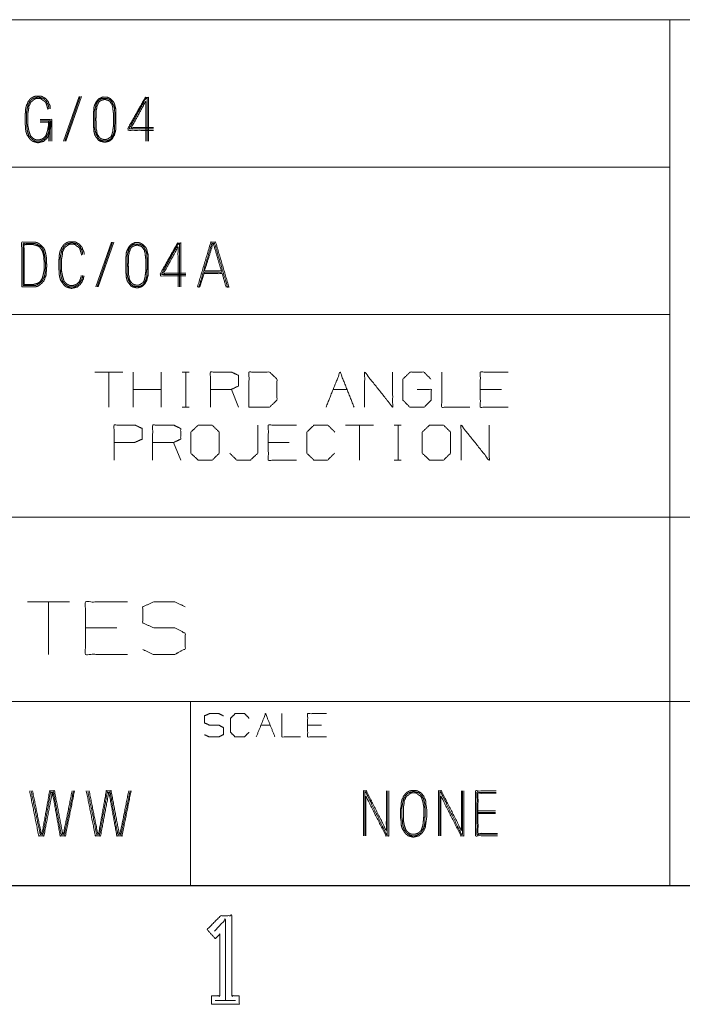
# Model space of a CAD drawing. Units: inches. Extents: x 0 to 11, y -8.5 to 8.5.
# Drawn here: x 7.8 to 8.9, y -8.5 to -6.8 of the extents above; entities that cross this region are included whole.
import ezdxf

# ---------------------------------------------------------------- set-up
doc = ezdxf.new("R2010")
doc.units = ezdxf.units.IN
doc.header["$MEASUREMENT"] = 0
doc.layers.add('1', color=7, linetype='Continuous', true_color=0xffffff)

msp = doc.modelspace()

# ---------------------------------------------------------------- linework, layer by layer
at = {"layer": '1', "color": 7, "linetype": 'Continuous', "lineweight": 18}
for p, q in [((7.6289, -6.782), (8.0664, -6.782)), ((8.0664, -6.782), (8.8789, -6.782)), ((8.8789, -6.782), (10.3789, -6.782)), ((8.8789, -6.782), (8.8789, -6.8445)), ((8.8789, -6.8445), (8.8789, -7.032)), ((7.8777, -6.9123), (7.851, -6.9882)), ((7.8534, -6.9882), (7.8793, -6.9123)), ((7.855, -6.9882), (7.8817, -6.9123)), ((7.8261, -6.9333), (7.8261, -6.9309)), ((7.8278, -6.9535), (7.8278, -6.9575)), ((7.6289, -7.032), (8.0664, -7.032)), ((8.0664, -7.032), (8.8789, -7.032)), ((8.8789, -7.032), (8.8789, -7.0945)), ((8.8789, -7.0945), (8.8789, -7.282)), ((7.9324, -7.1592), (7.9057, -7.2352)), ((7.9082, -7.2352), (7.934, -7.1592)), ((7.9098, -7.2352), (7.9364, -7.1592)), ((8.0902, -7.2101), (8.0821, -7.2352)), ((8.0805, -7.2352), (8.0781, -7.2352)), ((7.6289, -7.282), (8.0664, -7.282)), ((8.0664, -7.282), (8.8789, -7.282)), ((8.8789, -7.282), (8.8789, -7.3445)), ((8.8789, -7.3445), (8.8789, -7.4695)), ((7.9514, -7.3795), (7.9039, -7.3795)), ((7.9276, -7.3795), (7.9276, -7.4389)), ((7.9693, -7.4389), (7.9693, -7.3795)), ((8.0168, -7.4389), (8.0168, -7.3795)), ((8.0521, -7.3795), (8.064, -7.3795)), ((8.0584, -7.3795), (8.0584, -7.4389)), ((8.0168, -7.4089), (7.9693, -7.4089)), ((8.1475, -7.4389), (8.1356, -7.4089)), ((8.308, -7.4089), (8.3318, -7.4089)), ((8.5933, -7.4089), (8.5576, -7.4089)), ((8.0521, -7.4389), (8.064, -7.4389)), ((8.3765, -7.4695), (8.329, -7.4695)), ((8.3527, -7.4695), (8.3527, -7.5289)), ((8.4118, -7.4695), (8.4237, -7.4695)), ((8.4181, -7.4695), (8.4181, -7.5289)), ((8.8789, -7.4695), (8.8789, -7.5007)), ((8.0496, -7.5289), (8.0377, -7.4989)), ((8.2338, -7.4989), (8.1982, -7.4989)), ((8.8789, -7.5007), (8.8789, -7.6257)), ((8.4118, -7.5289), (8.4237, -7.5289)), ((7.6289, -7.6257), (8.0664, -7.6257)), ((8.0664, -7.6257), (8.8789, -7.6257)), ((8.8789, -7.6257), (10.3789, -7.6257)), ((8.8789, -7.6257), (8.8789, -7.6882)), ((8.8789, -7.6882), (8.8789, -7.9382)), ((7.8612, -7.7692), (7.79, -7.7692)), ((7.8256, -7.7692), (7.8256, -7.8582)), ((7.9415, -7.8132), (7.8881, -7.8132)), ((7.6289, -7.9382), (8.0664, -7.9382)), ((8.0664, -7.9382), (8.8789, -7.9382)), ((8.0664, -7.9382), (8.0664, -8.0007)), ((8.8789, -7.9382), (10.3789, -7.9382)), ((8.8789, -7.9382), (8.8789, -8.0007)), ((8.1856, -7.9782), (8.2015, -7.9782)), ((8.2886, -7.9782), (8.2649, -7.9782)), ((8.0664, -8.0007), (8.0664, -8.2507)), ((8.8789, -8.0007), (8.8789, -8.2507)), ((8.5537, -8.1237), (8.5836, -8.1237)), ((8.5537, -8.1261), (8.5836, -8.1261)), ((8.5836, -8.1278), (8.5537, -8.1278)), ((0.2497, -8.25), (10.7497, -8.25)), ((7.6289, -8.2507), (8.0664, -8.2507)), ((8.0664, -8.2507), (8.8789, -8.2507)), ((8.8789, -8.2507), (10.3789, -8.2507)), ((8.1083, -8.445), (8.1427, -8.445))]:
    msp.add_line(p, q, dxfattribs=at)
for points, knots in [([(7.8286, -6.9333), (7.8286, -6.9301), (7.8278, -6.9268), (7.8261, -6.9244), (7.8253, -6.9212), (7.8237, -6.9195), (7.8221, -6.9171), (7.8205, -6.9155), (7.8173, -6.9139), (7.8148, -6.9123), (7.8116, -6.9115), (7.8043, -6.9115), (7.8011, -6.9123), (7.7979, -6.9139), (7.7954, -6.9155), (7.7938, -6.9171), (7.7922, -6.9195), (7.7906, -6.9212), (7.7898, -6.9244), (7.7882, -6.9268), (7.7874, -6.9301), (7.7865, -6.9349), (7.7865, -6.9389), (7.7857, -6.9438), (7.7857, -6.9535), (7.7857, -6.9575), (7.7865, -6.9624), (7.7865, -6.9672), (7.7874, -6.9721), (7.789, -6.9769), (7.7922, -6.9818), (7.7938, -6.9842), (7.7954, -6.9858), (7.7987, -6.9882), (7.8011, -6.989), (7.8076, -6.9907), (7.8108, -6.9899), (7.8173, -6.9882), (7.8197, -6.9858), (7.8221, -6.9842), (7.8253, -6.9793), (7.8261, -6.9769), (7.8278, -6.9745), (7.8278, -6.9721), (7.8286, -6.9672), (7.8302, -6.9575), (7.8302, -6.9535)], [0, 0, 0.017484, 0.035506, 0.051266, 0.069288, 0.081651, 0.097411, 0.109774, 0.129318, 0.145078, 0.1631, 0.20244, 0.220462, 0.24001, 0.25577, 0.268133, 0.283891, 0.296254, 0.314275, 0.330035, 0.348058, 0.374645, 0.3965, 0.423087, 0.475538, 0.497393, 0.52398, 0.550206, 0.576794, 0.604438, 0.635957, 0.651715, 0.664078, 0.685933, 0.699756, 0.7358, 0.753823, 0.789867, 0.808412, 0.824168, 0.855688, 0.86951, 0.88527, 0.898383, 0.92497, 0.978145, 1, 1]), ([(7.8261, -6.9309), (7.8253, -6.9276), (7.8245, -6.9252), (7.8229, -6.9228), (7.8221, -6.9204), (7.8189, -6.9171), (7.8164, -6.9155), (7.814, -6.9147), (7.8076, -6.9131), (7.8051, -6.9139), (7.8019, -6.9147), (7.7995, -6.9155), (7.7971, -6.9171), (7.7938, -6.9204), (7.793, -6.9228), (7.7914, -6.9252), (7.7906, -6.9276), (7.7898, -6.9309), (7.789, -6.9349), (7.7882, -6.9397), (7.7882, -6.9486), (7.7882, -6.9575), (7.789, -6.9624), (7.789, -6.9664), (7.7898, -6.9713), (7.7914, -6.9761), (7.7922, -6.9785), (7.7938, -6.9802), (7.7954, -6.9826), (7.7971, -6.9842), (7.8019, -6.9874), (7.8051, -6.9882), (7.8108, -6.9882), (7.8132, -6.9874), (7.8164, -6.9858), (7.8189, -6.9842), (7.8205, -6.9826), (7.8221, -6.9802), (7.8229, -6.9785), (7.8245, -6.9761), (7.8261, -6.9713), (7.827, -6.9664), (7.827, -6.9624), (7.8278, -6.9575)], [0, 0, 0.020319, 0.035902, 0.05367, 0.069254, 0.097128, 0.114896, 0.13048, 0.171118, 0.186702, 0.207021, 0.222605, 0.240374, 0.268251, 0.283833, 0.301601, 0.317185, 0.337503, 0.362631, 0.392607, 0.446815, 0.501022, 0.530998, 0.555638, 0.585613, 0.616781, 0.632364, 0.646299, 0.664068, 0.678006, 0.713543, 0.733862, 0.768359, 0.783943, 0.805982, 0.823751, 0.837686, 0.855454, 0.866473, 0.884241, 0.915409, 0.945384, 0.970024, 1, 1]), ([(7.8253, -6.9535), (7.8253, -6.9624), (7.8237, -6.9705), (7.8229, -6.9729), (7.8213, -6.9777), (7.8205, -6.9793), (7.8173, -6.9826), (7.8148, -6.9842), (7.81, -6.9858), (7.8051, -6.9858), (7.8027, -6.985), (7.8011, -6.9842), (7.7987, -6.9826), (7.7954, -6.9793), (7.7946, -6.9777), (7.7938, -6.9753), (7.7922, -6.9705), (7.7906, -6.9624), (7.7906, -6.9575), (7.7906, -6.9486), (7.7906, -6.9397), (7.7914, -6.9357), (7.7922, -6.9309), (7.7922, -6.9284), (7.7938, -6.926), (7.7946, -6.9236), (7.7954, -6.922), (7.7971, -6.9204), (7.7987, -6.9195), (7.8003, -6.9179), (7.8027, -6.9163), (7.8051, -6.9155), (7.8108, -6.9155), (7.8132, -6.9163), (7.8148, -6.9179), (7.8173, -6.9195), (7.8189, -6.9204), (7.8205, -6.922), (7.8213, -6.9236), (7.8221, -6.926), (7.8237, -6.9309), (7.8245, -6.9341)], [0, 0, 0.056572, 0.10902, 0.125284, 0.15781, 0.16931, 0.1984, 0.216943, 0.249471, 0.280329, 0.296593, 0.308093, 0.326636, 0.355729, 0.36723, 0.383493, 0.416018, 0.468465, 0.499323, 0.555895, 0.612467, 0.638691, 0.669974, 0.685403, 0.703943, 0.720207, 0.731706, 0.746253, 0.757753, 0.7723, 0.790843, 0.807107, 0.843109, 0.859372, 0.873919, 0.892462, 0.903962, 0.918505, 0.930005, 0.946269, 0.978795, 1, 1]), ([(7.9397, -6.9511), (7.9397, -6.9567), (7.9397, -6.968), (7.9381, -6.9745), (7.9373, -6.9777), (7.9356, -6.9802), (7.934, -6.9834), (7.9308, -6.9866), (7.9276, -6.9882), (7.9211, -6.9899), (7.9171, -6.989), (7.9138, -6.9882), (7.9106, -6.9866), (7.9057, -6.9802), (7.9041, -6.9777), (7.9025, -6.9713), (7.9025, -6.968), (7.9017, -6.9624), (7.9017, -6.9511), (7.9017, -6.9397), (7.9025, -6.9341), (7.9025, -6.9309), (7.9033, -6.9276), (7.9065, -6.9212), (7.9082, -6.9187), (7.9106, -6.9163), (7.9171, -6.9131), (7.9243, -6.9131), (7.9284, -6.9147), (7.9308, -6.9163), (7.9356, -6.9212), (7.9373, -6.9244), (7.9389, -6.9309), (7.9397, -6.9341), (7.9397, -6.9454), (7.9397, -6.9511)], [0, 0, 0.029483, 0.087858, 0.122241, 0.139433, 0.154467, 0.173115, 0.196702, 0.21535, 0.249734, 0.270996, 0.288188, 0.306832, 0.348529, 0.363563, 0.397946, 0.414625, 0.444108, 0.502483, 0.560858, 0.590342, 0.60702, 0.624212, 0.661507, 0.67654, 0.694231, 0.731522, 0.76905, 0.791504, 0.806539, 0.841919, 0.860567, 0.89495, 0.912142, 0.970517, 1, 1]), ([(7.9381, -6.9567), (7.9381, -6.9406), (7.9373, -6.9349), (7.9373, -6.9317), (7.9364, -6.9284), (7.9332, -6.922), (7.9316, -6.9195), (7.93, -6.9179), (7.9268, -6.9163), (7.9243, -6.9155), (7.9179, -6.9155), (7.9146, -6.9163), (7.9098, -6.9195), (7.9082, -6.922), (7.9065, -6.9252), (7.9049, -6.9317), (7.9041, -6.9349), (7.9041, -6.9454), (7.9041, -6.9567), (7.9041, -6.968), (7.9049, -6.9713), (7.9057, -6.9737), (7.9065, -6.9769), (7.9082, -6.9793), (7.9098, -6.9826), (7.9122, -6.985), (7.9146, -6.9866), (7.9179, -6.9874), (7.9243, -6.9874), (7.9268, -6.9866), (7.93, -6.985), (7.9324, -6.9826), (7.934, -6.9793), (7.9356, -6.9769), (7.9364, -6.9737), (7.9373, -6.9713), (7.9373, -6.9624), (7.9381, -6.9567), (7.9381, -6.9406)], [0, 0, 0.058099, 0.0897, 0.107577, 0.126004, 0.165977, 0.182091, 0.194732, 0.214719, 0.228852, 0.264606, 0.283033, 0.315257, 0.331371, 0.351358, 0.388211, 0.406638, 0.464737, 0.527305, 0.589873, 0.608299, 0.622432, 0.640859, 0.656973, 0.67696, 0.695921, 0.712031, 0.730458, 0.766213, 0.780345, 0.800333, 0.819294, 0.83928, 0.855395, 0.873821, 0.887954, 0.937114, 0.968716, 1, 1]), ([(7.9356, -6.9454), (7.9356, -6.9406), (7.9348, -6.9349), (7.9348, -6.9317), (7.934, -6.9292), (7.9332, -6.926), (7.93, -6.9212), (7.9284, -6.9195), (7.9235, -6.9179), (7.9211, -6.9171), (7.9179, -6.9179), (7.9154, -6.9187), (7.9138, -6.9195), (7.9114, -6.9212), (7.9098, -6.9236), (7.909, -6.926), (7.9074, -6.9292), (7.9074, -6.9317), (7.9065, -6.9349), (7.9065, -6.9454), (7.9057, -6.9511), (7.9065, -6.9567), (7.9065, -6.968), (7.9074, -6.9705), (7.9074, -6.9729), (7.9082, -6.9761), (7.9114, -6.981), (7.913, -6.9826), (7.9154, -6.9842), (7.9187, -6.985), (7.9235, -6.985), (7.9259, -6.9842), (7.9308, -6.981), (7.9324, -6.9785), (7.9332, -6.9761), (7.934, -6.9729), (7.9348, -6.9705), (7.9348, -6.968), (7.9356, -6.9624), (7.9356, -6.9567)], [0, 0, 0.03124, 0.068055, 0.088881, 0.105346, 0.126813, 0.164358, 0.179085, 0.212015, 0.22848, 0.249947, 0.266412, 0.278055, 0.296823, 0.315596, 0.332061, 0.355345, 0.370965, 0.392432, 0.460117, 0.496933, 0.533749, 0.60664, 0.623104, 0.638725, 0.660192, 0.697737, 0.712463, 0.731232, 0.752699, 0.78394, 0.800405, 0.83795, 0.856723, 0.873187, 0.894654, 0.911119, 0.926739, 0.963554, 1, 1]), ([(8.0033, -6.9696), (7.9605, -6.9696), (7.9605, -6.9656), (7.9896, -6.9139), (7.9952, -6.9139), (7.9952, -6.9882)], [0, 0, 0.230006, 0.251705, 0.57037, 0.600748, 1, 1]), ([(7.9928, -6.9882), (7.9928, -6.9155), (7.9904, -6.9155), (7.9629, -6.9656), (7.9629, -6.9672), (8.0033, -6.9672)], [0, 0, 0.417224, 0.431132, 0.758935, 0.768206, 1, 1]), ([(8.0033, -6.9648), (7.9661, -6.9648), (7.9904, -6.9204), (7.9904, -6.9882)], [0, 0, 0.238777, 0.563976, 1, 1]), ([(7.8116, -6.9511), (7.831, -6.9511), (7.831, -6.9882)], [0, 0, 0.342854, 1, 1]), ([(7.8286, -6.9882), (7.8286, -6.9535), (7.8116, -6.9535)], [0, 0, 0.671879, 1, 1]), ([(7.8116, -6.9559), (7.8261, -6.9559), (7.8261, -6.9882)], [0, 0, 0.31034, 1, 1]), ([(7.7801, -7.2352), (7.8027, -7.2352), (7.8059, -7.2344), (7.8092, -7.2328), (7.8124, -7.2303), (7.8173, -7.2255), (7.8189, -7.2223), (7.8197, -7.219), (7.8213, -7.2158), (7.8213, -7.2117), (7.8221, -7.2077), (7.8221, -7.2029), (7.8229, -7.1988), (7.8221, -7.1948), (7.8221, -7.1859), (7.8205, -7.1778), (7.8197, -7.1746), (7.8189, -7.1722), (7.8173, -7.1689), (7.8124, -7.1641), (7.8092, -7.1616), (7.8059, -7.16), (7.8027, -7.1592), (7.7801, -7.1592), (7.7801, -7.2352)], [0, 0, 0.105073, 0.120545, 0.137328, 0.156091, 0.187934, 0.204716, 0.220189, 0.236969, 0.255732, 0.274867, 0.297383, 0.316517, 0.335652, 0.376931, 0.4152, 0.430672, 0.442538, 0.459321, 0.491163, 0.509927, 0.526709, 0.542182, 0.647255, 1, 1]), ([(7.7825, -7.2328), (7.8027, -7.2328), (7.8051, -7.2319), (7.8084, -7.2303), (7.8108, -7.2287), (7.8156, -7.2239), (7.8164, -7.2214), (7.8181, -7.2182), (7.8189, -7.2158), (7.8197, -7.2117), (7.8197, -7.2069), (7.8205, -7.2029), (7.8205, -7.1948), (7.8197, -7.1907), (7.8197, -7.1867), (7.8189, -7.1827), (7.8181, -7.1778), (7.8173, -7.1754), (7.8156, -7.1705), (7.8132, -7.1673), (7.8084, -7.1641), (7.8051, -7.1625), (7.8027, -7.1616), (7.7825, -7.1616), (7.7825, -7.2328)], [0, 0, 0.101901, 0.114791, 0.133021, 0.147718, 0.182305, 0.195195, 0.213424, 0.226313, 0.247097, 0.271554, 0.292337, 0.333098, 0.353881, 0.374262, 0.395046, 0.41984, 0.43273, 0.458509, 0.47889, 0.508283, 0.526513, 0.539403, 0.641304, 1, 1]), ([(7.7841, -7.2311), (7.7995, -7.2311), (7.8019, -7.2303), (7.8051, -7.2295), (7.8076, -7.2287), (7.81, -7.2271), (7.8116, -7.2255), (7.8148, -7.2206), (7.8156, -7.2174), (7.8164, -7.215), (7.8181, -7.2069), (7.8181, -7.1988), (7.8181, -7.1907), (7.8173, -7.1867), (7.8173, -7.1827), (7.8164, -7.1786), (7.8148, -7.1738), (7.8116, -7.1689), (7.81, -7.1673), (7.8076, -7.1657), (7.8051, -7.1649), (7.8019, -7.1641), (7.7995, -7.1633), (7.7841, -7.1633), (7.7841, -7.2311)], [0, 0, 0.082898, 0.096696, 0.114686, 0.128484, 0.144216, 0.156557, 0.188021, 0.20601, 0.219808, 0.264304, 0.307936, 0.351567, 0.373815, 0.395631, 0.417879, 0.445474, 0.476937, 0.489278, 0.50501, 0.518808, 0.536799, 0.550596, 0.633495, 1, 1]), ([(7.8857, -7.1802), (7.8857, -7.177), (7.8849, -7.1738), (7.8833, -7.1713), (7.8825, -7.1681), (7.8809, -7.1665), (7.8793, -7.1641), (7.8777, -7.1625), (7.8744, -7.1608), (7.872, -7.1592), (7.8688, -7.1584), (7.8615, -7.1584), (7.8583, -7.1592), (7.855, -7.1608), (7.8526, -7.1625), (7.851, -7.1641), (7.8494, -7.1665), (7.8478, -7.1681), (7.847, -7.1713), (7.8453, -7.1738), (7.8445, -7.177), (7.8437, -7.1818), (7.8437, -7.1859), (7.8429, -7.1907), (7.8429, -7.2004), (7.8429, -7.2045), (7.8437, -7.2093), (7.8437, -7.2142), (7.8445, -7.219), (7.8461, -7.2239), (7.8494, -7.2287), (7.851, -7.2311), (7.8526, -7.2328), (7.8558, -7.2352), (7.8583, -7.236), (7.8647, -7.2376), (7.868, -7.2368), (7.8744, -7.2352), (7.8769, -7.2328), (7.8793, -7.2311), (7.8825, -7.2263), (7.8833, -7.2239), (7.8849, -7.2214), (7.8849, -7.219), (7.8857, -7.2166)], [0, 0, 0.019166, 0.038923, 0.0562, 0.075956, 0.089509, 0.106785, 0.120338, 0.141768, 0.159044, 0.178801, 0.221922, 0.241679, 0.263108, 0.280385, 0.293938, 0.311215, 0.324767, 0.344524, 0.3618, 0.381557, 0.410703, 0.434661, 0.463807, 0.521307, 0.545264, 0.574411, 0.60316, 0.632307, 0.662612, 0.697164, 0.714441, 0.727994, 0.751952, 0.767105, 0.806619, 0.826371, 0.865885, 0.886214, 0.903491, 0.938044, 0.953196, 0.970473, 0.984848, 1, 1]), ([(7.8833, -7.2158), (7.8833, -7.2182), (7.8817, -7.2231), (7.8801, -7.2255), (7.8793, -7.2271), (7.8777, -7.2295), (7.876, -7.2311), (7.8736, -7.2328), (7.8704, -7.2344), (7.868, -7.2352), (7.8623, -7.2352), (7.8591, -7.2344), (7.8542, -7.2311), (7.8526, -7.2295), (7.851, -7.2271), (7.8494, -7.2255), (7.8478, -7.2206), (7.847, -7.2182), (7.8461, -7.2134), (7.8461, -7.2093), (7.8453, -7.2045), (7.8453, -7.2004), (7.8453, -7.1907), (7.8453, -7.1867), (7.8461, -7.1818), (7.847, -7.1778), (7.8478, -7.1746), (7.8486, -7.1722), (7.8502, -7.1697), (7.851, -7.1673), (7.8542, -7.1641), (7.8566, -7.1625), (7.8591, -7.1616), (7.8623, -7.1608), (7.8647, -7.16), (7.8712, -7.1616), (7.8736, -7.1625), (7.876, -7.1641), (7.8793, -7.1673), (7.8801, -7.1697), (7.8817, -7.1722), (7.8825, -7.1746), (7.8833, -7.1778), (7.8833, -7.1802)], [0, 0, 0.015645, 0.048627, 0.067429, 0.079091, 0.097893, 0.112643, 0.131446, 0.154768, 0.17126, 0.20776, 0.229262, 0.266868, 0.281618, 0.300421, 0.315171, 0.348153, 0.364644, 0.396365, 0.42244, 0.454161, 0.480235, 0.542814, 0.568888, 0.600609, 0.627201, 0.648702, 0.665193, 0.683996, 0.700486, 0.729987, 0.74879, 0.765281, 0.786784, 0.803275, 0.846274, 0.862765, 0.881569, 0.911069, 0.92756, 0.946362, 0.962853, 0.984355, 1, 1]), ([(7.8817, -7.181), (7.8809, -7.1778), (7.8801, -7.1754), (7.8785, -7.1705), (7.8777, -7.1689), (7.876, -7.1673), (7.8744, -7.1665), (7.872, -7.1649), (7.8704, -7.1633), (7.868, -7.1625), (7.8623, -7.1625), (7.8599, -7.1633), (7.8575, -7.1649), (7.8558, -7.1665), (7.8542, -7.1673), (7.8526, -7.1689), (7.8518, -7.1705), (7.851, -7.173), (7.8494, -7.1754), (7.8494, -7.1778), (7.8486, -7.1827), (7.8478, -7.1867), (7.8478, -7.1956), (7.8478, -7.2045), (7.8478, -7.2093), (7.8494, -7.2174), (7.851, -7.2223), (7.8518, -7.2247), (7.8526, -7.2263), (7.8558, -7.2295), (7.8583, -7.2311), (7.8599, -7.2319), (7.8623, -7.2328), (7.8672, -7.2328), (7.872, -7.2311), (7.8744, -7.2295), (7.8777, -7.2263), (7.8785, -7.2247), (7.8793, -7.2223), (7.8809, -7.2174), (7.8809, -7.2158)], [0, 0, 0.023528, 0.041573, 0.077662, 0.090422, 0.106562, 0.119322, 0.139897, 0.156037, 0.174083, 0.214022, 0.232068, 0.252642, 0.268783, 0.281543, 0.297683, 0.310443, 0.328488, 0.349062, 0.366181, 0.400891, 0.429988, 0.492757, 0.555527, 0.589765, 0.647958, 0.684048, 0.702093, 0.714853, 0.747133, 0.767708, 0.780468, 0.798513, 0.832747, 0.868838, 0.889412, 0.921692, 0.934453, 0.952497, 0.988587, 1, 1]), ([(7.9944, -7.198), (7.9944, -7.2037), (7.9944, -7.215), (7.9928, -7.2214), (7.992, -7.2247), (7.9904, -7.2271), (7.9888, -7.2303), (7.9855, -7.2336), (7.9823, -7.2352), (7.9758, -7.2368), (7.9718, -7.236), (7.9686, -7.2352), (7.9653, -7.2336), (7.9605, -7.2271), (7.9589, -7.2247), (7.9573, -7.2182), (7.9573, -7.215), (7.9564, -7.2093), (7.9564, -7.198), (7.9564, -7.1867), (7.9573, -7.181), (7.9573, -7.1778), (7.9581, -7.1746), (7.9613, -7.1681), (7.9629, -7.1657), (7.9653, -7.1633), (7.9718, -7.16), (7.9791, -7.16), (7.9831, -7.1616), (7.9855, -7.1633), (7.9904, -7.1681), (7.992, -7.1713), (7.9928, -7.1746), (7.9944, -7.181), (7.9944, -7.1924), (7.9944, -7.198)], [0, 0, 0.029484, 0.087859, 0.122242, 0.139434, 0.154468, 0.173116, 0.1967, 0.215347, 0.249732, 0.270994, 0.288186, 0.306834, 0.34853, 0.363562, 0.397946, 0.414624, 0.444108, 0.502483, 0.560858, 0.590342, 0.60702, 0.624212, 0.661505, 0.676538, 0.694229, 0.731524, 0.769052, 0.791507, 0.806541, 0.841919, 0.860566, 0.877758, 0.912141, 0.970516, 1, 1]), ([(7.9928, -7.2037), (7.9928, -7.1875), (7.992, -7.1818), (7.992, -7.1786), (7.9912, -7.1754), (7.988, -7.1689), (7.9863, -7.1665), (7.9847, -7.1649), (7.9815, -7.1633), (7.9791, -7.1625), (7.9726, -7.1625), (7.9694, -7.1633), (7.9645, -7.1665), (7.9629, -7.1689), (7.9613, -7.1722), (7.9597, -7.1786), (7.9589, -7.1818), (7.9589, -7.1924), (7.9589, -7.2037), (7.9589, -7.215), (7.9597, -7.2182), (7.9605, -7.2206), (7.9613, -7.2239), (7.9629, -7.2263), (7.9645, -7.2295), (7.967, -7.2319), (7.9694, -7.2336), (7.9726, -7.2344), (7.9791, -7.2344), (7.9815, -7.2336), (7.9847, -7.2319), (7.9872, -7.2295), (7.9888, -7.2263), (7.9904, -7.2239), (7.9912, -7.2206), (7.992, -7.2182), (7.992, -7.2093), (7.9928, -7.2037), (7.9928, -7.1875)], [0, 0, 0.058099, 0.0897, 0.107577, 0.126004, 0.165977, 0.182088, 0.194729, 0.214716, 0.228849, 0.264604, 0.283031, 0.315259, 0.331373, 0.351359, 0.388212, 0.406639, 0.464737, 0.527306, 0.589873, 0.6083, 0.622432, 0.640858, 0.656972, 0.676959, 0.69592, 0.712034, 0.730461, 0.766216, 0.780348, 0.800336, 0.819294, 0.83928, 0.855394, 0.873821, 0.887954, 0.937114, 0.968716, 1, 1]), ([(8.0581, -7.2166), (8.0152, -7.2166), (8.0152, -7.2126), (8.0443, -7.1608), (8.05, -7.1608), (8.05, -7.2352)], [0, 0, 0.230006, 0.251705, 0.57037, 0.600748, 1, 1]), ([(8.0476, -7.2352), (8.0476, -7.1625), (8.0451, -7.1625), (8.0177, -7.2126), (8.0177, -7.2142), (8.0581, -7.2142)], [0, 0, 0.417224, 0.431132, 0.758935, 0.768206, 1, 1]), ([(8.0781, -7.2352), (8.1007, -7.1592), (8.1088, -7.1592), (8.1314, -7.2352), (8.129, -7.2352)], [0, 0, 0.468924, 0.516731, 0.985657, 1, 1]), ([(8.0894, -7.2126), (8.1201, -7.2126), (8.1265, -7.2352), (8.129, -7.2352), (8.1072, -7.1616), (8.1023, -7.1616), (8.0805, -7.2352), (8.0821, -7.2352)], [0, 0, 0.141811, 0.250485, 0.261681, 0.615915, 0.638303, 0.992536, 1, 1]), ([(8.1185, -7.2077), (8.0902, -7.2077), (8.1039, -7.1633), (8.1055, -7.1633)], [0, 0, 0.370106, 0.97885, 1, 1]), ([(7.9904, -7.1924), (7.9904, -7.1875), (7.9896, -7.1818), (7.9896, -7.1786), (7.9888, -7.1762), (7.988, -7.173), (7.9847, -7.1681), (7.9831, -7.1665), (7.9783, -7.1649), (7.9758, -7.1641), (7.9726, -7.1649), (7.9702, -7.1657), (7.9686, -7.1665), (7.9661, -7.1681), (7.9645, -7.1705), (7.9637, -7.173), (7.9621, -7.1762), (7.9621, -7.1786), (7.9613, -7.1818), (7.9613, -7.1924), (7.9605, -7.198), (7.9613, -7.2037), (7.9613, -7.215), (7.9621, -7.2174), (7.9621, -7.2198), (7.9629, -7.2231), (7.9661, -7.2279), (7.9678, -7.2295), (7.9702, -7.2311), (7.9734, -7.2319), (7.9783, -7.2319), (7.9807, -7.2311), (7.9855, -7.2279), (7.9872, -7.2255), (7.988, -7.2231), (7.9888, -7.2198), (7.9896, -7.2174), (7.9896, -7.215), (7.9904, -7.2093), (7.9904, -7.2037)], [0, 0, 0.031239, 0.068055, 0.088881, 0.105345, 0.126813, 0.164355, 0.179081, 0.212011, 0.228476, 0.249944, 0.266409, 0.278051, 0.296824, 0.315597, 0.332061, 0.355345, 0.370965, 0.392432, 0.460117, 0.496932, 0.533749, 0.60664, 0.623105, 0.638724, 0.660191, 0.697736, 0.712463, 0.731235, 0.752703, 0.783943, 0.800408, 0.837954, 0.856723, 0.873187, 0.894655, 0.911119, 0.926739, 0.963555, 1, 1]), ([(8.0581, -7.2117), (8.0209, -7.2117), (8.0451, -7.1673), (8.0451, -7.2352)], [0, 0, 0.238777, 0.563977, 1, 1]), ([(8.0902, -7.2101), (8.1193, -7.2101), (8.1055, -7.1633)], [0, 0, 0.37329, 1, 1]), ([(8.1, -7.4389), (8.1, -7.3795), (8.1356, -7.3795), (8.1475, -7.3851), (8.1475, -7.4032), (8.1356, -7.4089), (8.1, -7.4089)], [0, 0, 0.339228, 0.542765, 0.617837, 0.721391, 0.796463, 1, 1]), ([(8.1654, -7.4389), (8.2004, -7.4389), (8.2129, -7.427), (8.2129, -7.3914), (8.2004, -7.3795), (8.1654, -7.3795), (8.1654, -7.4389)], [0, 0, 0.175454, 0.261884, 0.440471, 0.526902, 0.702355, 1, 1]), ([(8.3615, -7.4389), (8.3615, -7.3795), (8.409, -7.4389), (8.409, -7.3795)], [0, 0, 0.30482, 0.69518, 1, 1]), ([(8.4506, -7.4089), (8.4744, -7.4089), (8.4744, -7.427), (8.4625, -7.4389), (8.4381, -7.4389), (8.4263, -7.427), (8.4263, -7.3914), (8.4388, -7.3795), (8.4619, -7.3795), (8.4738, -7.3914)], [0, 0, 0.123298, 0.217394, 0.304579, 0.431121, 0.518306, 0.703253, 0.792762, 0.912815, 1, 1]), ([(8.4923, -7.3795), (8.4923, -7.4389), (8.5398, -7.4389)], [0, 0, 0.555556, 1, 1]), ([(8.6051, -7.4389), (8.5576, -7.4389), (8.5576, -7.3795), (8.6051, -7.3795)], [0, 0, 0.307692, 0.692308, 1, 1]), ([(7.9367, -7.5289), (7.9367, -7.4695), (7.9723, -7.4695), (7.9842, -7.4751), (7.9842, -7.4932), (7.9717, -7.4989), (7.9367, -7.4989)], [0, 0, 0.33934, 0.542943, 0.61804, 0.721628, 0.799968, 1, 1]), ([(8.0021, -7.5289), (8.0021, -7.4695), (8.0377, -7.4695), (8.0496, -7.4751), (8.0496, -7.4932), (8.0377, -7.4989), (8.0021, -7.4989)], [0, 0, 0.339228, 0.542765, 0.617837, 0.721391, 0.796463, 1, 1]), ([(8.0793, -7.5289), (8.1031, -7.5289), (8.115, -7.517), (8.115, -7.4814), (8.1031, -7.4695), (8.0793, -7.4695), (8.0668, -7.4814), (8.0668, -7.517), (8.0793, -7.5289)], [0, 0, 0.127127, 0.21702, 0.407711, 0.497604, 0.624732, 0.71702, 0.907711, 1, 1]), ([(8.1328, -7.517), (8.1447, -7.5289), (8.1678, -7.5289), (8.1803, -7.517), (8.1803, -7.4695)], [0, 0, 0.16046, 0.381413, 0.54615, 1, 1]), ([(8.2457, -7.5289), (8.1982, -7.5289), (8.1982, -7.4695), (8.2457, -7.4695)], [0, 0, 0.307692, 0.692308, 1, 1]), ([(8.3105, -7.517), (8.2986, -7.5289), (8.2755, -7.5289), (8.2636, -7.517), (8.2636, -7.4814), (8.2755, -7.4695), (8.2992, -7.4695), (8.3111, -7.4814)], [0, 0, 0.112202, 0.266703, 0.378904, 0.61692, 0.729121, 0.887798, 1, 1]), ([(8.4716, -7.5289), (8.4953, -7.5289), (8.5072, -7.517), (8.5072, -7.4814), (8.4953, -7.4695), (8.4716, -7.4695), (8.4591, -7.4814), (8.4591, -7.517), (8.4716, -7.5289)], [0, 0, 0.127127, 0.21702, 0.407711, 0.497604, 0.624732, 0.71702, 0.907711, 1, 1]), ([(8.5251, -7.5289), (8.5251, -7.4695), (8.5726, -7.5289), (8.5726, -7.4695)], [0, 0, 0.30482, 0.69518, 1, 1]), ([(7.9593, -7.8582), (7.8881, -7.8582), (7.8881, -7.7692), (7.9593, -7.7692)], [0, 0, 0.307692, 0.692308, 1, 1]), ([(7.9852, -7.8498), (8.003, -7.8582), (8.0396, -7.8582), (8.0574, -7.8489), (8.0574, -7.8226), (8.0396, -7.8132), (8.0039, -7.8132), (7.9852, -7.8048), (7.9852, -7.7776), (8.0039, -7.7692), (8.0396, -7.7692), (8.0574, -7.7776)], [0, 0, 0.069881, 0.199512, 0.270879, 0.363948, 0.435315, 0.561622, 0.634521, 0.730913, 0.803812, 0.930119, 1, 1]), ([(8.0901, -7.9945), (8.0981, -7.9982), (8.1143, -7.9982), (8.1222, -7.9941), (8.1222, -7.9824), (8.1143, -7.9782), (8.0985, -7.9782), (8.0901, -7.9745), (8.0901, -7.9624), (8.0985, -7.9587), (8.1143, -7.9587), (8.1222, -7.9624)], [0, 0, 0.069881, 0.199512, 0.270879, 0.363948, 0.435315, 0.561622, 0.634521, 0.730913, 0.803812, 0.930119, 1, 1]), ([(8.1654, -7.9903), (8.1575, -7.9982), (8.1421, -7.9982), (8.1341, -7.9903), (8.1341, -7.9666), (8.1421, -7.9587), (8.1579, -7.9587), (8.1658, -7.9666)], [0, 0, 0.112202, 0.266703, 0.378904, 0.61692, 0.729121, 0.887798, 1, 1]), ([(8.2213, -7.9587), (8.2213, -7.9982), (8.253, -7.9982)], [0, 0, 0.555556, 1, 1]), ([(8.2966, -7.9982), (8.2649, -7.9982), (8.2649, -7.9587), (8.2966, -7.9587)], [0, 0, 0.307692, 0.692308, 1, 1]), ([(7.8696, -8.0898), (7.8542, -8.1657), (7.8453, -8.1657), (7.8324, -8.0938), (7.8316, -8.0938), (7.8178, -8.1657), (7.8089, -8.1657), (7.7936, -8.0898)], [0, 0, 0.242273, 0.270063, 0.498506, 0.501033, 0.729937, 0.757727, 1, 1]), ([(7.796, -8.0898), (7.8114, -8.1633), (7.8162, -8.1633), (7.8291, -8.0922), (7.834, -8.0922), (7.8469, -8.1633), (7.8526, -8.1633), (7.8679, -8.0898)], [0, 0, 0.242209, 0.257843, 0.490882, 0.506513, 0.739552, 0.757791, 1, 1]), ([(7.8655, -8.0898), (7.851, -8.1617), (7.8494, -8.1617), (7.8356, -8.0898), (7.8275, -8.0898), (7.8146, -8.1617), (7.813, -8.1617), (7.7984, -8.0898)], [0, 0, 0.241085, 0.246395, 0.486968, 0.513516, 0.753605, 0.758915, 1, 1]), ([(7.9655, -8.0898), (7.9502, -8.1657), (7.9413, -8.1657), (7.9283, -8.0938), (7.9275, -8.0938), (7.9138, -8.1657), (7.9049, -8.1657), (7.8896, -8.0898)], [0, 0, 0.242273, 0.270063, 0.498507, 0.501034, 0.729939, 0.757726, 1, 1]), ([(7.892, -8.0898), (7.9073, -8.1633), (7.9122, -8.1633), (7.9251, -8.0922), (7.93, -8.0922), (7.9429, -8.1633), (7.9485, -8.1633), (7.9639, -8.0898)], [0, 0, 0.242209, 0.257842, 0.490881, 0.506514, 0.739553, 0.757791, 1, 1]), ([(7.9615, -8.0898), (7.9469, -8.1617), (7.9453, -8.1617), (7.9316, -8.0898), (7.9235, -8.0898), (7.9106, -8.1617), (7.9089, -8.1617), (7.8944, -8.0898)], [0, 0, 0.241084, 0.246394, 0.486966, 0.513517, 0.753606, 0.758916, 1, 1]), ([(8.3983, -8.0898), (8.3983, -8.1568), (8.3644, -8.0898), (8.3595, -8.0898), (8.3595, -8.1657)], [0, 0, 0.300702, 0.637711, 0.659446, 1, 1]), ([(8.3619, -8.1657), (8.3619, -8.0922), (8.3636, -8.0922), (8.3983, -8.1633), (8.3999, -8.1633), (8.3999, -8.0898)], [0, 0, 0.320487, 0.327527, 0.672469, 0.679513, 1, 1]), ([(8.4023, -8.0898), (8.4023, -8.1657), (8.3975, -8.1657), (8.3636, -8.0987), (8.3636, -8.1657)], [0, 0, 0.340553, 0.362291, 0.699299, 1, 1]), ([(8.4668, -8.135), (8.4668, -8.1213), (8.466, -8.1164), (8.4652, -8.1124), (8.4652, -8.1076), (8.4644, -8.1043), (8.4627, -8.1019), (8.4619, -8.0987), (8.4603, -8.0971), (8.4587, -8.0946), (8.4571, -8.093), (8.4539, -8.0914), (8.4514, -8.0898), (8.4482, -8.089), (8.4409, -8.089), (8.4377, -8.0898), (8.4345, -8.0914), (8.432, -8.093), (8.4304, -8.0946), (8.4288, -8.0971), (8.4272, -8.0987), (8.4264, -8.1019), (8.4248, -8.1043), (8.424, -8.1076), (8.4232, -8.1124), (8.4232, -8.1164), (8.4223, -8.1213), (8.4223, -8.131), (8.4223, -8.135), (8.4232, -8.1399), (8.4232, -8.1447), (8.424, -8.1496), (8.4256, -8.1544), (8.4288, -8.1593), (8.4304, -8.1617), (8.432, -8.1633), (8.4353, -8.1657), (8.4377, -8.1665), (8.4442, -8.1682), (8.4506, -8.1665), (8.4539, -8.1657), (8.4563, -8.1633), (8.4587, -8.1617), (8.4619, -8.1568), (8.4627, -8.1544), (8.4644, -8.152), (8.4644, -8.1496), (8.4652, -8.1447), (8.4668, -8.135), (8.4668, -8.1213)], [0, 0, 0.04725, 0.071202, 0.091279, 0.114905, 0.131139, 0.145337, 0.16157, 0.172708, 0.186905, 0.198042, 0.215652, 0.229849, 0.246084, 0.281523, 0.297759, 0.315365, 0.329562, 0.340699, 0.354897, 0.366034, 0.382269, 0.396466, 0.412701, 0.436652, 0.456339, 0.480291, 0.527541, 0.547229, 0.57118, 0.594805, 0.618756, 0.64366, 0.672054, 0.686251, 0.697388, 0.717076, 0.729525, 0.761995, 0.794466, 0.810701, 0.827407, 0.841604, 0.869999, 0.882449, 0.896646, 0.908459, 0.93241, 0.980312, 1, 1]), ([(8.4638, -8.135), (8.4644, -8.1261), (8.4644, -8.1213), (8.4636, -8.1173), (8.4636, -8.1124), (8.4627, -8.1084), (8.4619, -8.1051), (8.4611, -8.1027), (8.4595, -8.1003), (8.4587, -8.0979), (8.4555, -8.0946), (8.4531, -8.093), (8.4506, -8.0922), (8.4442, -8.0906), (8.4417, -8.0914), (8.4385, -8.0922), (8.4361, -8.093), (8.4337, -8.0946), (8.4304, -8.0979), (8.4296, -8.1003), (8.428, -8.1027), (8.4272, -8.1051), (8.4264, -8.1084), (8.4256, -8.1124), (8.4248, -8.1173), (8.4248, -8.1261), (8.4248, -8.135), (8.4256, -8.1399), (8.4256, -8.1439), (8.4264, -8.1488), (8.428, -8.1536), (8.4288, -8.156), (8.4304, -8.1577), (8.432, -8.1601), (8.4337, -8.1617), (8.4385, -8.1649), (8.4417, -8.1657), (8.4474, -8.1657), (8.4498, -8.1649), (8.4531, -8.1633), (8.4555, -8.1617), (8.4571, -8.1601), (8.4587, -8.1577), (8.4595, -8.156), (8.4611, -8.1536), (8.4627, -8.1488), (8.4636, -8.1439), (8.4636, -8.1399), (8.4638, -8.135)], [0, 0, 0.046586, 0.071997, 0.093592, 0.119002, 0.140597, 0.158058, 0.171451, 0.186721, 0.200113, 0.224071, 0.239341, 0.252734, 0.287659, 0.301052, 0.318514, 0.331907, 0.347173, 0.371131, 0.384524, 0.399794, 0.413186, 0.430648, 0.452243, 0.478004, 0.52459, 0.571177, 0.596938, 0.618113, 0.643874, 0.67066, 0.684052, 0.696031, 0.711301, 0.72328, 0.753817, 0.771279, 0.800926, 0.814319, 0.833259, 0.848529, 0.860508, 0.875778, 0.885248, 0.900518, 0.927302, 0.953063, 0.974239, 1, 1]), ([(8.4611, -8.1398), (8.4619, -8.131), (8.4619, -8.1221), (8.4619, -8.1173), (8.4611, -8.1132), (8.4603, -8.1084), (8.4595, -8.1059), (8.4579, -8.1011), (8.4571, -8.0995), (8.4555, -8.0979), (8.4539, -8.0971), (8.4514, -8.0954), (8.4498, -8.0938), (8.4474, -8.093), (8.4417, -8.093), (8.4393, -8.0938), (8.4369, -8.0954), (8.4353, -8.0971), (8.4337, -8.0979), (8.432, -8.0995), (8.4312, -8.1011), (8.4304, -8.1035), (8.4288, -8.1059), (8.4288, -8.1084), (8.428, -8.1132), (8.4272, -8.1173), (8.4272, -8.1261), (8.4272, -8.135), (8.4272, -8.1399), (8.4288, -8.148), (8.4304, -8.1528), (8.4312, -8.1552), (8.432, -8.1568), (8.4353, -8.1601), (8.4377, -8.1617), (8.4393, -8.1625), (8.4417, -8.1633), (8.4466, -8.1633), (8.4514, -8.1617), (8.4539, -8.1601), (8.4571, -8.1568), (8.4579, -8.1552), (8.4587, -8.1528), (8.4603, -8.148), (8.4611, -8.1398)], [0, 0, 0.050343, 0.100686, 0.128145, 0.151482, 0.17932, 0.193793, 0.222738, 0.232972, 0.245917, 0.25615, 0.272652, 0.285597, 0.30007, 0.332107, 0.34658, 0.363082, 0.376023, 0.386257, 0.399202, 0.409436, 0.423908, 0.44041, 0.454139, 0.481978, 0.505314, 0.555657, 0.606, 0.63346, 0.680132, 0.709078, 0.72355, 0.733784, 0.759674, 0.776171, 0.786405, 0.800878, 0.828339, 0.857285, 0.873786, 0.899676, 0.90991, 0.924382, 0.953327, 1, 1]), ([(8.5256, -8.0898), (8.5256, -8.1568), (8.4916, -8.0898), (8.4868, -8.0898), (8.4868, -8.1657)], [0, 0, 0.300701, 0.637709, 0.659447, 1, 1]), ([(8.4892, -8.1657), (8.4892, -8.0922), (8.4908, -8.0922), (8.5256, -8.1633), (8.5272, -8.1633), (8.5272, -8.0898)], [0, 0, 0.320486, 0.327529, 0.67247, 0.679514, 1, 1]), ([(8.5296, -8.0898), (8.5296, -8.1657), (8.5248, -8.1657), (8.4908, -8.0987), (8.4908, -8.1657)], [0, 0, 0.340553, 0.362291, 0.699299, 1, 1]), ([(8.5844, -8.0898), (8.5496, -8.0898), (8.5496, -8.1657), (8.5868, -8.1657)], [0, 0, 0.234971, 0.748635, 1, 1]), ([(8.5868, -8.1633), (8.552, -8.1633), (8.552, -8.0922), (8.5844, -8.0922)], [0, 0, 0.25146, 0.766084, 1, 1]), ([(8.5844, -8.0938), (8.5537, -8.0938), (8.5537, -8.1617), (8.5868, -8.1617)], [0, 0, 0.233126, 0.748468, 1, 1]), ([(8.1021, -8.4513), (8.1021, -8.4372), (8.1161, -8.4372), (8.1161, -8.3325), (8.1083, -8.3403), (8.0943, -8.3247), (8.1177, -8.3013), (8.1364, -8.3013), (8.1364, -8.4372), (8.1489, -8.4372), (8.1489, -8.4513), (8.1021, -8.4513)], [0, 0, 0.032999, 0.065997, 0.311655, 0.337581, 0.386909, 0.464688, 0.508686, 0.827673, 0.857006, 0.890004, 1, 1]), ([(8.1255, -8.445), (8.1255, -8.3075), (8.1068, -8.3278)], [0, 0, 0.832609, 1, 1])]:
    msp.add_open_spline(points, degree=1, knots=knots, dxfattribs=at)
for points in [[(7.9356, -6.9454), (7.9356, -6.9567)], [(7.9904, -7.1924), (7.9904, -7.2037)], [(8.2961, -7.4389), (8.3199, -7.3795), (8.3436, -7.4389)], [(8.1777, -7.9982), (8.1936, -7.9587), (8.2094, -7.9982)]]:
    msp.add_open_spline(points, degree=1, dxfattribs=at)

doc.saveas('drawing.dxf')
